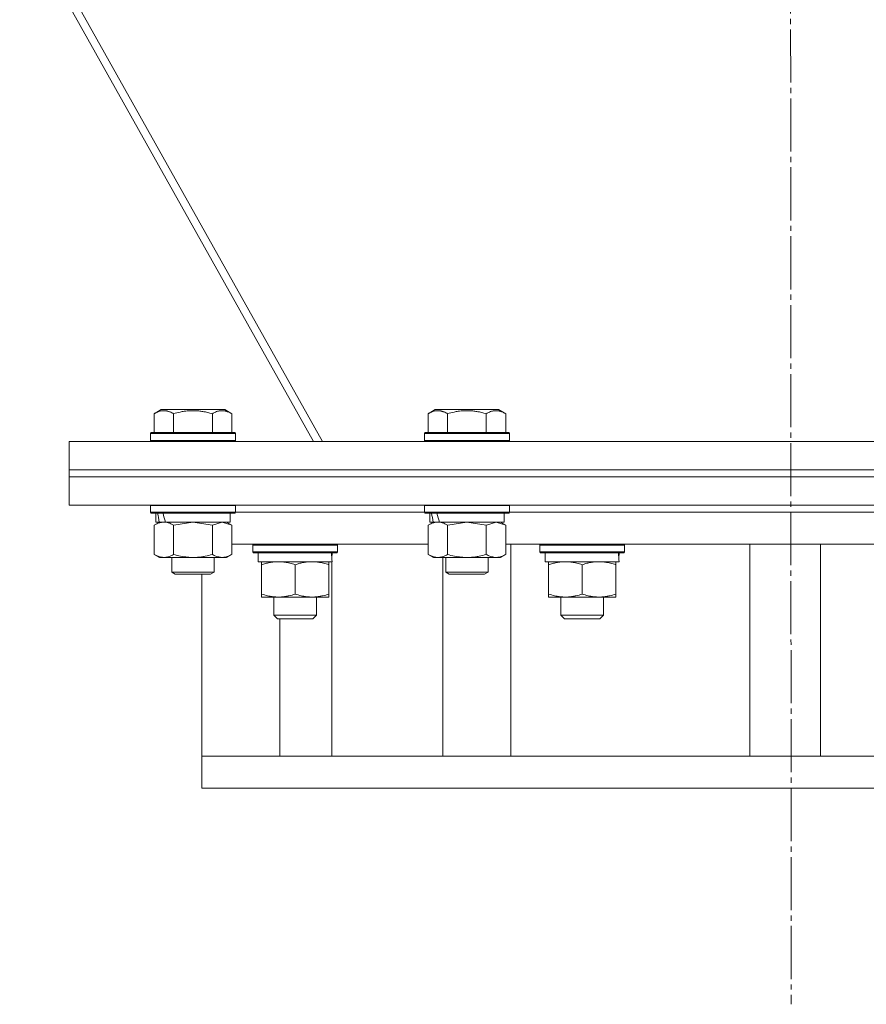
# Model space of a CAD drawing. Units: millimetres. Extents: x 0 to 32503, y -11 to 22275.
# Drawn here: x 5557 to 5797, y 14214 to 14492 of the extents above; entities that cross this region are included whole.
import ezdxf

# ---------------------------------------------------------------- set-up
doc = ezdxf.new("R2010")
doc.units = ezdxf.units.MM
doc.linetypes.add('K5LT_AXLED', pattern=[19.5, 15, -1.5, 1.5, -1.5])
doc.linetypes.add('K5LT_THIN', pattern=[0])
for name, color, linetype, true_color in [('OSI', 2, 'Continuous', 0xffff00), ('R', 1, 'Continuous', 0xff0000), ('WELDING', 7, 'Continuous', 0xffffff)]:
    doc.layers.add(name, color=color, linetype=linetype, true_color=true_color)

msp = doc.modelspace()

# ---------------------------------------------------------------- linework, layer by layer
at = {"layer": 'OSI', "color": 30, "linetype": 'K5LT_AXLED', "lineweight": 18, "true_color": 0xff8000}
msp.add_line((5773.52, 17706.88), (5775.52, 14213.74), dxfattribs=at)
at = {"layer": 'R', "color": 7, "linetype": 'K5LT_THIN', "lineweight": 18}
for p, q in [((5384.01, 14834.38), (5642.97, 14372.88)), ((5640.35, 14372.88), (5383.48, 14830.68)), ((5595.32, 14380.73), (5597.32, 14381.88)), ((5615.26, 14381.88), (5597.32, 14381.88)), ((5617.26, 14380.73), (5615.26, 14381.88)), ((5672.82, 14380.73), (5674.82, 14381.88)), ((5692.76, 14381.88), (5674.82, 14381.88)), ((5694.76, 14380.73), (5692.76, 14381.88)), ((5595.32, 14380.73), (5595.32, 14375.38)), ((5600.8, 14380.73), (5600.8, 14375.38)), ((5611.77, 14380.73), (5611.77, 14375.38)), ((5617.26, 14380.73), (5617.26, 14375.38)), ((5672.82, 14380.73), (5672.82, 14375.38)), ((5678.3, 14380.73), (5678.3, 14375.38)), ((5689.27, 14380.73), (5689.27, 14375.38)), ((5694.76, 14380.73), (5694.76, 14375.38)), ((5571.29, 14364.88), (5571.29, 14372.88)), ((5571.29, 14372.88), (5976.29, 14372.88)), ((5594.29, 14375.08), (5594.46, 14375.38)), ((5594.29, 14375.08), (5594.29, 14373.18)), ((5618.29, 14375.08), (5594.29, 14375.08)), ((5618.29, 14373.18), (5594.29, 14373.18)), ((5594.29, 14373.18), (5594.46, 14372.88)), ((5618.12, 14375.38), (5594.46, 14375.38)), ((5618.29, 14375.08), (5618.12, 14375.38)), ((5618.29, 14373.18), (5618.12, 14372.88)), ((5618.29, 14375.08), (5618.29, 14373.18)), ((5671.79, 14375.08), (5671.96, 14375.38)), ((5671.79, 14375.08), (5671.79, 14373.18)), ((5695.79, 14375.08), (5671.79, 14375.08)), ((5695.79, 14373.18), (5671.79, 14373.18)), ((5671.79, 14373.18), (5671.96, 14372.88)), ((5695.62, 14375.38), (5671.96, 14375.38)), ((5695.79, 14375.08), (5695.62, 14375.38)), ((5695.79, 14373.18), (5695.62, 14372.88)), ((5695.79, 14375.08), (5695.79, 14373.18)), ((5571.29, 14362.88), (5571.29, 14364.88)), ((5571.29, 14364.88), (5976.29, 14364.88)), ((5571.29, 14364.88), (5976.29, 14364.88)), ((5571.29, 14362.88), (5571.29, 14354.88)), ((5976.29, 14362.88), (5571.29, 14362.88)), ((5571.29, 14362.88), (5976.29, 14362.88)), ((5976.29, 14354.88), (5571.29, 14354.88)), ((5594.29, 14354.78), (5594.35, 14354.88)), ((5594.29, 14354.78), (5594.29, 14352.88)), ((5618.29, 14354.78), (5594.29, 14354.78)), ((5618.29, 14354.78), (5618.23, 14354.88)), ((5618.29, 14354.78), (5618.29, 14352.88)), ((5671.79, 14354.78), (5671.85, 14354.88)), ((5671.79, 14354.78), (5671.79, 14352.88)), ((5695.79, 14354.78), (5671.79, 14354.78)), ((5695.79, 14354.78), (5695.73, 14354.88)), ((5695.79, 14354.78), (5695.79, 14352.88)), ((5618.29, 14352.88), (5594.29, 14352.88)), ((5594.29, 14352.88), (5594.46, 14352.58)), ((5618.12, 14352.58), (5594.46, 14352.58)), ((5595.79, 14352.58), (5595.79, 14350.08)), ((5616.79, 14352.58), (5616.79, 14350.08)), ((5618.29, 14352.88), (5618.12, 14352.58)), ((5618.29, 14352.88), (5671.79, 14352.88)), ((5618.29, 14352.88), (5671.79, 14352.88)), ((5695.79, 14352.88), (5671.79, 14352.88)), ((5671.79, 14352.88), (5671.96, 14352.58)), ((5695.62, 14352.58), (5671.96, 14352.58)), ((5673.29, 14352.58), (5673.29, 14350.08)), ((5694.29, 14352.58), (5694.29, 14350.08)), ((5695.79, 14352.88), (5695.62, 14352.58)), ((5695.79, 14352.88), (5851.79, 14352.88)), ((5695.79, 14352.88), (5851.79, 14352.88)), ((5595.32, 14349.23), (5596.79, 14350.08)), ((5595.32, 14349.23), (5595.32, 14340.93)), ((5596.73, 14350.08), (5595.79, 14350.08)), ((5596.73, 14350.08), (5597.6, 14350.08)), ((5597.6, 14350.08), (5598.06, 14350.08)), ((5598.06, 14350.08), (5598.57, 14350.08)), ((5616.79, 14350.08), (5598.57, 14350.08)), ((5600.8, 14349.23), (5600.8, 14340.93)), ((5611.77, 14349.23), (5611.77, 14340.93)), ((5617.26, 14349.23), (5615.79, 14350.08)), ((5617.26, 14349.23), (5617.26, 14340.93)), ((5672.82, 14349.23), (5674.29, 14350.08)), ((5672.82, 14349.23), (5672.82, 14340.93)), ((5674.23, 14350.08), (5673.29, 14350.08)), ((5674.23, 14350.08), (5675.1, 14350.08)), ((5675.1, 14350.08), (5675.56, 14350.08)), ((5675.56, 14350.08), (5676.07, 14350.08)), ((5694.29, 14350.08), (5676.07, 14350.08)), ((5678.3, 14349.23), (5678.3, 14340.93)), ((5689.27, 14349.23), (5689.27, 14340.93)), ((5694.76, 14349.23), (5693.29, 14350.08)), ((5694.76, 14349.23), (5694.76, 14340.93)), ((5672.82, 14343.88), (5617.26, 14343.88)), ((5623.21, 14343.58), (5623.38, 14343.88)), ((5623.21, 14341.68), (5623.21, 14343.58)), ((5623.21, 14343.58), (5647.21, 14343.58)), ((5647.21, 14343.58), (5647.03, 14343.88)), ((5647.21, 14341.68), (5647.21, 14343.58)), ((5852.82, 14343.88), (5694.76, 14343.88)), ((5696.19, 14283.88), (5696.19, 14343.88)), ((5704.39, 14343.58), (5704.56, 14343.88)), ((5704.39, 14341.68), (5704.39, 14343.58)), ((5704.39, 14343.58), (5728.39, 14343.58)), ((5728.39, 14343.58), (5728.21, 14343.88)), ((5728.39, 14341.68), (5728.39, 14343.58)), ((5763.79, 14343.88), (5763.79, 14283.88)), ((5783.79, 14343.88), (5783.79, 14283.88)), ((5595.32, 14340.93), (5596.79, 14340.08)), ((5598.06, 14340.08), (5596.79, 14340.08)), ((5615.79, 14340.08), (5598.06, 14340.08)), ((5600.29, 14340.08), (5600.29, 14335.96)), ((5612.29, 14340.08), (5612.29, 14335.96)), ((5617.26, 14340.93), (5615.79, 14340.08)), ((5623.21, 14341.68), (5623.38, 14341.38)), ((5623.21, 14341.68), (5647.21, 14341.68)), ((5623.38, 14341.38), (5647.03, 14341.38)), ((5624.71, 14338.88), (5624.71, 14341.38)), ((5645.66, 14341.38), (5645.58, 14340)), ((5645.59, 14339.8), (5645.59, 14340.21)), ((5647.21, 14341.68), (5647.03, 14341.38)), ((5672.82, 14340.93), (5674.29, 14340.08)), ((5675.56, 14340.08), (5674.29, 14340.08)), ((5693.29, 14340.08), (5675.56, 14340.08)), ((5677.01, 14340.08), (5677.01, 14283.88)), ((5677.79, 14340.08), (5677.79, 14335.96)), ((5689.79, 14340.08), (5689.79, 14335.96)), ((5694.76, 14340.93), (5693.29, 14340.08)), ((5704.39, 14341.68), (5704.56, 14341.38)), ((5704.39, 14341.68), (5728.39, 14341.68)), ((5704.56, 14341.38), (5728.21, 14341.38)), ((5705.89, 14338.88), (5705.89, 14341.38)), ((5726.84, 14341.38), (5726.76, 14340)), ((5728.39, 14341.68), (5728.21, 14341.38)), ((5624.71, 14338.88), (5645.65, 14338.88)), ((5625.71, 14338.03), (5625.71, 14338.88)), ((5625.71, 14338.03), (5625.71, 14329.73)), ((5635.21, 14338.03), (5635.21, 14329.73)), ((5644.71, 14338.88), (5644.71, 14338.03)), ((5644.71, 14338.03), (5644.71, 14329.73)), ((5645.59, 14283.88), (5645.59, 14338.88)), ((5705.89, 14338.88), (5726.83, 14338.88)), ((5706.89, 14338.03), (5706.89, 14338.88)), ((5706.89, 14338.03), (5706.89, 14329.73)), ((5716.39, 14338.03), (5716.39, 14329.73)), ((5725.89, 14338.88), (5725.89, 14338.03)), ((5725.89, 14338.03), (5725.89, 14329.73)), ((5612.29, 14335.96), (5600.29, 14335.96)), ((5600.29, 14335.96), (5601.29, 14335.38)), ((5611.29, 14335.38), (5601.29, 14335.38)), ((5608.79, 14283.88), (5608.79, 14335.38)), ((5612.29, 14335.96), (5611.29, 14335.38)), ((5689.79, 14335.96), (5677.79, 14335.96)), ((5677.79, 14335.96), (5678.79, 14335.38)), ((5688.79, 14335.38), (5678.79, 14335.38)), ((5689.79, 14335.96), (5688.79, 14335.38)), ((5625.71, 14328.88), (5625.71, 14329.73)), ((5644.71, 14328.88), (5625.71, 14328.88)), ((5629.21, 14323.77), (5629.21, 14328.88)), ((5641.21, 14323.77), (5641.21, 14328.88)), ((5644.71, 14329.73), (5644.71, 14328.88)), ((5706.89, 14328.88), (5706.89, 14329.73)), ((5725.89, 14328.88), (5706.89, 14328.88)), ((5710.39, 14323.77), (5710.39, 14328.88)), ((5722.39, 14323.77), (5722.39, 14328.88)), ((5725.89, 14329.73), (5725.89, 14328.88)), ((5629.21, 14323.77), (5630.21, 14322.77)), ((5635.21, 14323.77), (5629.21, 14323.77)), ((5635.21, 14322.77), (5630.21, 14322.77)), ((5630.9, 14322.77), (5630.9, 14283.88)), ((5641.21, 14323.77), (5635.21, 14323.77)), ((5640.21, 14322.77), (5635.21, 14322.77)), ((5641.21, 14323.77), (5640.21, 14322.77)), ((5710.39, 14323.77), (5711.39, 14322.77)), ((5716.39, 14323.77), (5710.39, 14323.77)), ((5716.39, 14322.77), (5711.39, 14322.77)), ((5722.39, 14323.77), (5716.39, 14323.77)), ((5721.39, 14322.77), (5716.39, 14322.77)), ((5722.39, 14323.77), (5721.39, 14322.77)), ((5608.79, 14283.88), (5608.79, 14274.88)), ((5610.26, 14283.88), (5608.79, 14283.88)), ((5932.53, 14283.88), (5610.26, 14283.88)), ((5932.53, 14274.88), (5608.79, 14274.88))]:
    msp.add_line(p, q, dxfattribs=at)
for centre, major_axis, ratio, start_param, end_param in [((5606.29, 14347.91), (6.17, -22.4), 0.379473, 4.399328, 4.511721), ((5606.29, 14355.01), (6.17, -22.4), 0.379473, 4.716306, 4.828907), ((5683.79, 14347.91), (6.17, -22.4), 0.379473, 4.399328, 4.511721), ((5683.79, 14355.01), (6.17, -22.4), 0.379473, 4.716306, 4.828907), ((5635.21, 14336.46), (0, 22.52), 0.466308, -1.462769, -1.350168), ((5716.39, 14336.46), (0, 22.52), 0.466308, -1.462769, -1.350168)]:
    msp.add_ellipse(centre, major_axis=major_axis, ratio=ratio, start_param=start_param, end_param=end_param, dxfattribs=at)
at = {"layer": 'WELDING', "color": 7, "linetype": 'K5LT_THIN', "lineweight": 18}
for p, q in [((5600.88, 14349.25), (5600.8, 14349.23)), ((5606.29, 14350.08), (5600.88, 14349.25)), ((5611.77, 14349.23), (5606.29, 14350.08)), ((5611.8, 14349.25), (5611.77, 14349.23)), ((5614.52, 14350.08), (5611.8, 14349.25)), ((5617.26, 14349.23), (5614.52, 14350.08)), ((5678.38, 14349.25), (5678.3, 14349.23)), ((5683.79, 14350.08), (5678.38, 14349.25)), ((5689.27, 14349.23), (5683.79, 14350.08)), ((5689.3, 14349.25), (5689.27, 14349.23)), ((5692.02, 14350.08), (5689.3, 14349.25)), ((5694.76, 14349.23), (5692.02, 14350.08))]:
    msp.add_line(p, q, dxfattribs=at)
for points, knots in [([(5600.8, 14380.73), (5600.48, 14380.92), (5600.08, 14381.12), (5599.58, 14381.31), (5599.32, 14381.39), (5599.05, 14381.46), (5598.76, 14381.52), (5598.48, 14381.56), (5598.17, 14381.58), (5597.87, 14381.58), (5597.56, 14381.55), (5597.21, 14381.5), (5596.77, 14381.39), (5596.12, 14381.16), (5595.62, 14380.91), (5595.32, 14380.73)], [0, 0, 0, 0, 2.912728, 3.529104, 4.366059, 5.20805, 5.90491, 6.841792, 7.68611, 8.552187, 9.436385, 10.31786, 11.611268, 13.263681, 16, 16, 16, 16]), ([(5611.77, 14380.73), (5611.32, 14380.86), (5610.67, 14381.03), (5609.87, 14381.2), (5609.33, 14381.31), (5608.81, 14381.39), (5608.26, 14381.46), (5607.69, 14381.52), (5607.12, 14381.56), (5606.5, 14381.58), (5605.9, 14381.58), (5605.29, 14381.55), (5604.58, 14381.5), (5603.7, 14381.39), (5602.4, 14381.16), (5601.41, 14380.91), (5600.8, 14380.73)], [0, 0, 0, 0, 2.142801, 3.094773, 3.749673, 4.638938, 5.533553, 6.273967, 7.269403, 8.166492, 9.086699, 10.026159, 10.962726, 12.336972, 14.092661, 17, 17, 17, 17]), ([(5617.26, 14380.73), (5616.93, 14380.92), (5616.54, 14381.12), (5616.04, 14381.31), (5615.78, 14381.39), (5615.5, 14381.46), (5615.22, 14381.52), (5614.93, 14381.56), (5614.62, 14381.58), (5614.32, 14381.58), (5614.02, 14381.55), (5613.66, 14381.5), (5613.22, 14381.39), (5612.57, 14381.16), (5612.08, 14380.91), (5611.77, 14380.73)], [0, 0, 0, 0, 2.912728, 3.529104, 4.366059, 5.20805, 5.90491, 6.841792, 7.68611, 8.552187, 9.436385, 10.31786, 11.611268, 13.263681, 16, 16, 16, 16]), ([(5678.3, 14380.73), (5677.98, 14380.92), (5677.58, 14381.12), (5677.08, 14381.31), (5676.82, 14381.39), (5676.55, 14381.46), (5676.26, 14381.52), (5675.98, 14381.56), (5675.67, 14381.58), (5675.37, 14381.58), (5675.06, 14381.55), (5674.71, 14381.5), (5674.27, 14381.39), (5673.62, 14381.16), (5673.12, 14380.91), (5672.82, 14380.73)], [0, 0, 0, 0, 2.912728, 3.529104, 4.366059, 5.20805, 5.90491, 6.841792, 7.68611, 8.552187, 9.436385, 10.31786, 11.611268, 13.263681, 16, 16, 16, 16]), ([(5689.27, 14380.73), (5688.82, 14380.86), (5688.17, 14381.03), (5687.37, 14381.2), (5686.83, 14381.31), (5686.31, 14381.39), (5685.76, 14381.46), (5685.19, 14381.52), (5684.62, 14381.56), (5684, 14381.58), (5683.4, 14381.58), (5682.79, 14381.55), (5682.08, 14381.5), (5681.2, 14381.39), (5679.9, 14381.16), (5678.91, 14380.91), (5678.3, 14380.73)], [0, 0, 0, 0, 2.142801, 3.094773, 3.749673, 4.638938, 5.533553, 6.273967, 7.269403, 8.166492, 9.086699, 10.026159, 10.962726, 12.336972, 14.092661, 17, 17, 17, 17]), ([(5694.76, 14380.73), (5694.43, 14380.92), (5694.04, 14381.12), (5693.54, 14381.31), (5693.28, 14381.39), (5693, 14381.46), (5692.72, 14381.52), (5692.43, 14381.56), (5692.12, 14381.58), (5691.82, 14381.58), (5691.52, 14381.55), (5691.16, 14381.5), (5690.72, 14381.39), (5690.07, 14381.16), (5689.58, 14380.91), (5689.27, 14380.73)], [0, 0, 0, 0, 2.912728, 3.529104, 4.366059, 5.20805, 5.90491, 6.841792, 7.68611, 8.552187, 9.436385, 10.31786, 11.611268, 13.263681, 16, 16, 16, 16]), ([(5598.06, 14350.08), (5597.9, 14350.08), (5597.63, 14350.07), (5597.25, 14350.01), (5596.97, 14349.94), (5596.56, 14349.82), (5596.03, 14349.62), (5595.56, 14349.37), (5595.32, 14349.23)], [0, 0, 0, 0, 1.548206, 2.616755, 3.724998, 4.291764, 6.613357, 9, 9, 9, 9]), ([(5600.8, 14349.23), (5600.56, 14349.38), (5600.13, 14349.6), (5599.52, 14349.84), (5599.02, 14349.98), (5598.53, 14350.06), (5598.23, 14350.08), (5598.06, 14350.08)], [0, 0, 0, 0, 2.217775, 3.830428, 5.353122, 6.582558, 8, 8, 8, 8]), ([(5675.56, 14350.08), (5675.4, 14350.08), (5675.13, 14350.07), (5674.75, 14350.01), (5674.47, 14349.94), (5674.06, 14349.82), (5673.53, 14349.62), (5673.06, 14349.37), (5672.82, 14349.23)], [0, 0, 0, 0, 1.548206, 2.616755, 3.724998, 4.291764, 6.613357, 9, 9, 9, 9]), ([(5678.3, 14349.23), (5678.06, 14349.38), (5677.63, 14349.6), (5677.02, 14349.84), (5676.52, 14349.98), (5676.03, 14350.06), (5675.73, 14350.08), (5675.56, 14350.08)], [0, 0, 0, 0, 2.217775, 3.830428, 5.353122, 6.582558, 8, 8, 8, 8]), ([(5595.32, 14340.93), (5595.61, 14340.77), (5596.04, 14340.54), (5596.6, 14340.33), (5596.99, 14340.22), (5597.35, 14340.14), (5597.71, 14340.09), (5597.94, 14340.08), (5598.06, 14340.08)], [0, 0, 0, 0, 2.905563, 4.375924, 5.511195, 6.679161, 7.850161, 9, 9, 9, 9]), ([(5598.06, 14340.08), (5598.19, 14340.08), (5598.44, 14340.09), (5598.81, 14340.14), (5599.17, 14340.23), (5599.64, 14340.37), (5600.18, 14340.59), (5600.6, 14340.81), (5600.8, 14340.93)], [0, 0, 0, 0, 1.192024, 2.404251, 3.60809, 4.765234, 6.955738, 9, 9, 9, 9]), ([(5600.8, 14340.93), (5601.45, 14340.74), (5602.39, 14340.51), (5603.54, 14340.3), (5604.23, 14340.21), (5604.83, 14340.14), (5605.44, 14340.1), (5606.05, 14340.08), (5606.66, 14340.08), (5607.26, 14340.11), (5607.94, 14340.16), (5608.77, 14340.26), (5610.09, 14340.48), (5611.11, 14340.74), (5611.77, 14340.93)], [0, 0, 0, 0, 2.72415, 3.912285, 4.716446, 5.530362, 6.353984, 7.180289, 7.997717, 8.810544, 9.605533, 10.761675, 12.184093, 15, 15, 15, 15]), ([(5611.77, 14340.93), (5612.1, 14340.74), (5612.57, 14340.51), (5613.14, 14340.3), (5613.49, 14340.21), (5613.79, 14340.14), (5614.09, 14340.1), (5614.4, 14340.08), (5614.7, 14340.08), (5615, 14340.11), (5615.34, 14340.16), (5615.76, 14340.26), (5616.41, 14340.48), (5616.92, 14340.74), (5617.26, 14340.93)], [0, 0, 0, 0, 2.72415, 3.912285, 4.716446, 5.530362, 6.353984, 7.180289, 7.997717, 8.810544, 9.605533, 10.761675, 12.184093, 15, 15, 15, 15]), ([(5672.82, 14340.93), (5673.11, 14340.77), (5673.54, 14340.54), (5674.1, 14340.33), (5674.49, 14340.22), (5674.85, 14340.14), (5675.21, 14340.09), (5675.44, 14340.08), (5675.56, 14340.08)], [0, 0, 0, 0, 2.905563, 4.375924, 5.511195, 6.679161, 7.850161, 9, 9, 9, 9]), ([(5675.56, 14340.08), (5675.69, 14340.08), (5675.94, 14340.09), (5676.31, 14340.14), (5676.67, 14340.23), (5677.14, 14340.37), (5677.68, 14340.59), (5678.1, 14340.81), (5678.3, 14340.93)], [0, 0, 0, 0, 1.192024, 2.404251, 3.60809, 4.765234, 6.955738, 9, 9, 9, 9]), ([(5678.3, 14340.93), (5678.95, 14340.74), (5679.89, 14340.51), (5681.04, 14340.3), (5681.73, 14340.21), (5682.33, 14340.14), (5682.94, 14340.1), (5683.55, 14340.08), (5684.16, 14340.08), (5684.76, 14340.11), (5685.44, 14340.16), (5686.27, 14340.26), (5687.59, 14340.48), (5688.61, 14340.74), (5689.27, 14340.93)], [0, 0, 0, 0, 2.72415, 3.912285, 4.716446, 5.530362, 6.353984, 7.180289, 7.997717, 8.810544, 9.605533, 10.761675, 12.184093, 15, 15, 15, 15]), ([(5689.27, 14340.93), (5689.6, 14340.74), (5690.07, 14340.51), (5690.64, 14340.3), (5690.99, 14340.21), (5691.29, 14340.14), (5691.59, 14340.1), (5691.9, 14340.08), (5692.2, 14340.08), (5692.5, 14340.11), (5692.84, 14340.16), (5693.26, 14340.26), (5693.91, 14340.48), (5694.42, 14340.74), (5694.76, 14340.93)], [0, 0, 0, 0, 2.72415, 3.912285, 4.716446, 5.530362, 6.353984, 7.180289, 7.997717, 8.810544, 9.605533, 10.761675, 12.184093, 15, 15, 15, 15]), ([(5630.46, 14338.88), (5630.24, 14338.88), (5629.81, 14338.87), (5629.17, 14338.82), (5628.53, 14338.74), (5627.73, 14338.6), (5626.79, 14338.38), (5626.06, 14338.15), (5625.71, 14338.03)], [0, 0, 0, 0, 1.192024, 2.404251, 3.60809, 4.765234, 6.955738, 9, 9, 9, 9]), ([(5635.21, 14338.03), (5634.71, 14338.2), (5633.95, 14338.42), (5632.98, 14338.64), (5632.31, 14338.75), (5631.7, 14338.83), (5631.07, 14338.87), (5630.66, 14338.88), (5630.46, 14338.88)], [0, 0, 0, 0, 2.905563, 4.375924, 5.511195, 6.679161, 7.850161, 9, 9, 9, 9]), ([(5639.96, 14338.88), (5639.74, 14338.88), (5639.31, 14338.87), (5638.67, 14338.82), (5638.03, 14338.74), (5637.23, 14338.6), (5636.29, 14338.38), (5635.56, 14338.15), (5635.21, 14338.03)], [0, 0, 0, 0, 1.192024, 2.404251, 3.60809, 4.765234, 6.955738, 9, 9, 9, 9]), ([(5644.71, 14338.03), (5644.21, 14338.2), (5643.45, 14338.42), (5642.48, 14338.64), (5641.81, 14338.75), (5641.2, 14338.83), (5640.57, 14338.87), (5640.16, 14338.88), (5639.96, 14338.88)], [0, 0, 0, 0, 2.905563, 4.375924, 5.511195, 6.679161, 7.850161, 9, 9, 9, 9]), ([(5711.64, 14338.88), (5711.42, 14338.88), (5710.99, 14338.87), (5710.35, 14338.82), (5709.71, 14338.74), (5708.91, 14338.6), (5707.97, 14338.38), (5707.24, 14338.15), (5706.89, 14338.03)], [0, 0, 0, 0, 1.192024, 2.404251, 3.60809, 4.765234, 6.955738, 9, 9, 9, 9]), ([(5716.39, 14338.03), (5715.89, 14338.2), (5715.13, 14338.42), (5714.16, 14338.64), (5713.49, 14338.75), (5712.88, 14338.83), (5712.25, 14338.87), (5711.84, 14338.88), (5711.64, 14338.88)], [0, 0, 0, 0, 2.905563, 4.375924, 5.511195, 6.679161, 7.850161, 9, 9, 9, 9]), ([(5721.14, 14338.88), (5720.92, 14338.88), (5720.49, 14338.87), (5719.85, 14338.82), (5719.21, 14338.74), (5718.41, 14338.6), (5717.47, 14338.38), (5716.74, 14338.15), (5716.39, 14338.03)], [0, 0, 0, 0, 1.192024, 2.404251, 3.60809, 4.765234, 6.955738, 9, 9, 9, 9]), ([(5725.89, 14338.03), (5725.39, 14338.2), (5724.63, 14338.42), (5723.66, 14338.64), (5722.99, 14338.75), (5722.38, 14338.83), (5721.75, 14338.87), (5721.34, 14338.88), (5721.14, 14338.88)], [0, 0, 0, 0, 2.905563, 4.375924, 5.511195, 6.679161, 7.850161, 9, 9, 9, 9]), ([(5625.71, 14329.73), (5626.27, 14329.54), (5627.08, 14329.31), (5628.08, 14329.1), (5628.67, 14329.01), (5629.19, 14328.94), (5629.72, 14328.9), (5630.25, 14328.88), (5630.78, 14328.88), (5631.3, 14328.91), (5631.89, 14328.96), (5632.61, 14329.06), (5633.75, 14329.28), (5634.63, 14329.54), (5635.21, 14329.73)], [0, 0, 0, 0, 2.72415, 3.912285, 4.716446, 5.530362, 6.353984, 7.180289, 7.997717, 8.810544, 9.605533, 10.761675, 12.184093, 15, 15, 15, 15]), ([(5635.21, 14329.73), (5635.77, 14329.54), (5636.58, 14329.31), (5637.58, 14329.1), (5638.17, 14329.01), (5638.69, 14328.94), (5639.22, 14328.9), (5639.75, 14328.88), (5640.28, 14328.88), (5640.8, 14328.91), (5641.39, 14328.96), (5642.11, 14329.06), (5643.25, 14329.28), (5644.13, 14329.54), (5644.71, 14329.73)], [0, 0, 0, 0, 2.72415, 3.912285, 4.716446, 5.530362, 6.353984, 7.180289, 7.997717, 8.810544, 9.605533, 10.761675, 12.184093, 15, 15, 15, 15]), ([(5706.89, 14329.73), (5707.45, 14329.54), (5708.26, 14329.31), (5709.26, 14329.1), (5709.85, 14329.01), (5710.37, 14328.94), (5710.9, 14328.9), (5711.43, 14328.88), (5711.96, 14328.88), (5712.48, 14328.91), (5713.07, 14328.96), (5713.78, 14329.06), (5714.92, 14329.28), (5715.81, 14329.54), (5716.39, 14329.73)], [0, 0, 0, 0, 2.72415, 3.912285, 4.716446, 5.530362, 6.353984, 7.180289, 7.997717, 8.810544, 9.605533, 10.761675, 12.184093, 15, 15, 15, 15]), ([(5716.39, 14329.73), (5716.95, 14329.54), (5717.76, 14329.31), (5718.76, 14329.1), (5719.35, 14329.01), (5719.87, 14328.94), (5720.4, 14328.9), (5720.93, 14328.88), (5721.46, 14328.88), (5721.98, 14328.91), (5722.57, 14328.96), (5723.28, 14329.06), (5724.42, 14329.28), (5725.31, 14329.54), (5725.89, 14329.73)], [0, 0, 0, 0, 2.72415, 3.912285, 4.716446, 5.530362, 6.353984, 7.180289, 7.997717, 8.810544, 9.605533, 10.761675, 12.184093, 15, 15, 15, 15])]:
    msp.add_open_spline(points, degree=3, knots=knots, dxfattribs=at)

doc.saveas('drawing.dxf')
